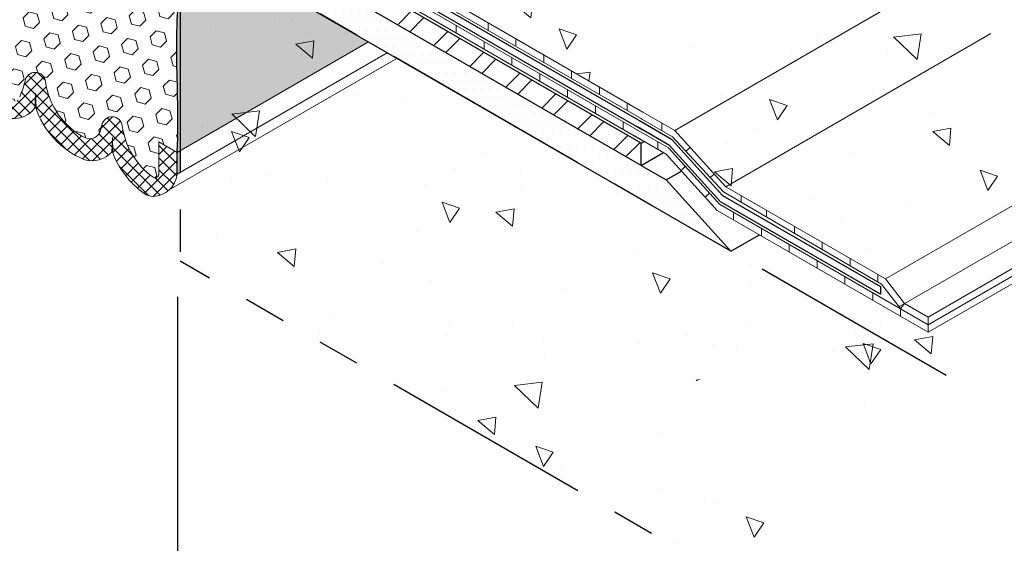
# Model space of a CAD drawing. Extents: x 98 to 2303, y 568 to 3799.
# Drawn here: x 129 to 136, y 1355 to 1359 of the extents above; entities that cross this region are included whole.
import ezdxf

# ---------------------------------------------------------------- set-up
doc = ezdxf.new("R2010")
doc.units = 0
doc.header["$LTSCALE"] = 5
doc.header["$MEASUREMENT"] = 0
doc.linetypes.add('PHANTOMX2', pattern=[5, 2.5, -0.5, 0.5, -0.5, 0.5, -0.5])
for name, color, linetype, lineweight in [('CONCRETE - H', 130, 'CONTINUOUS', 9), ('CONCRETE - L', 132, 'PHANTOMX2', 30), ('DECK COAT - L', 22, 'CONTINUOUS', 9), ('EPOXY ADHESIVE - H', 50, 'CONTINUOUS', 15), ('EPOXY ADHESIVE - L', 52, 'CONTINUOUS', 25), ('FOAM INSERT - H', 150, 'CONTINUOUS', 9), ('MIG FOOT - H', 251, 'CONTINUOUS', 15), ('MIG FOOT - L', 7, 'CONTINUOUS', 30), ('PVC SIDESHEETS-L', 150, 'CONTINUOUS', 25), ('SETTING BED - H', 210, 'CONTINUOUS', 20), ('SETTING BED - L', 212, 'CONTINUOUS', 25), ('SILICONE BELLOWS - H', 20, 'CONTINUOUS', 5), ('SILICONE BELLOWS - L', 22, 'CONTINUOUS', 13)]:
    doc.layers.add(name, color=color, linetype=linetype, lineweight=lineweight)
doc.layers.add('DIMS', color=2, linetype='CONTINUOUS')
pattern_1 = [(140, (2.036013685361411, 64.18013293620834), (0.133871221296203, 1.530155056214941), [0.16, -1.76]), (85.00000000000001, (2.036013685361411, 64.18013293620834), (-1.604676551893359, -0.2960028450410666), [0.128, -1.408]), (190.45144446, (2.047169619228077, 64.307645855675), (-1.470805314066409, 1.234152206351172), [0.1359790762666667, -1.495769838933333]), (136.1842, (1.609347018694744, 64.18013293620834), (0.3531077990252302, 2.276781505432688), [0.2399999999999996, -2.639999999999994]), (186.63563549, (1.638772740294744, 64.369864658875), (-2.078119681652375, 1.993945484105021), [0.2039687296, -2.243656021333333]), (81.18416399000002, (1.609347018694744, 64.18013293620834), (-2.078119680575979, 1.993945482783516), [0.192, -2.112000002133333]), (111, (1.716013685361411, 64.39346626954168), (0.8589203000860564, 1.273401711186052), [0.16, -1.76]), (56.00000000000004, (1.716013685361411, 64.39346626954168), (-1.54698676276662, 0.5190727080993744), [0.128, -1.408]), (161.45144474, (1.787590376561411, 64.499583078075), (-0.6880664593202215, 1.792474403690605), [0.1359790719999996, -1.49576983893333]), (127.5, (2.036013685361411, 64.18013293620834), (-0.7101735548401312, 0.02594102467688681), [0, -1.390933333333333, 0, -1.429333333333334, 0, -1.413333333333333]), (97.49999999999993, (2.036013685361411, 64.18013293620834), (-0.8414116520157019, 0.5612150132099171), [0, -0.8149333333333334, 0, -1.358933333333334, 0, -0.5386666666666666]), (57.49999999999999, (2.036013685361411, 63.70439960287501), (0.04811705970001022, 1.138821197167806), [0, -0.5333333333333318, 0, -1.663999999999997, 0, -2.207999999999994]), (47.5, (2.036013685361411, 63.49106626954167), (-0.2135572956422777, 1.244130494597091), [0, -0.6933333333333334, 0, -1.105066666666667, 0, -1.568])]

msp = doc.modelspace()

# ---------------------------------------------------------------- hatches: boundary and pattern name
at = {"layer": 'CONCRETE - H'}
h = msp.add_hatch(dxfattribs=at)
h.set_pattern_fill('AR-CONC', color=256, scale=0.2133333333333333, angle=90, style=0)
h.set_pattern_definition(pattern_1)
edge = h.paths.add_edge_path()
edge.add_line((131.6560193821575, 1361.734879127672), (131.1797054100761, 1361.459879127672))
edge.add_line((131.1797054100761, 1361.459879127672), (131.1161731542355, 1361.496559492684))
edge.add_line((131.1161731542355, 1361.496559492684), (131.0871645582374, 1361.479811371976))
edge.add_line((131.0871645582374, 1361.479811371976), (131.0871645582374, 1359.619294042764))
edge.add_spline(control_points=[(131.0871645582374, 1359.619294042764), (131.0890735618699, 1359.61264954237), (131.0926801449056, 1359.600096427232), (131.104693616702, 1359.5826964683), (131.1153068385661, 1359.573639734127), (131.1212587928002, 1359.568560666904)], knot_values=[0, 0, 0, 0, 0.02062140881639032, 0.03895897417005369, 0.06237413897449363, 0.06237413897449363, 0.06237413897449363, 0.06237413897449363], degree=3, periodic=0)
edge.add_line((131.1212587928002, 1359.568560666904), (133.499427283833, 1358.195524448426))
edge.add_line((133.499427283833, 1358.195524448426), (133.7328097295985, 1358.060781030539))
edge.add_line((133.7328097295985, 1358.060781030539), (135.4095155434356, 1359.028827583504))
edge.add_spline(control_points=[(135.4095155434355, 1359.028827583504), (135.3907223460481, 1359.083357348188), (135.3734065693421, 1359.24838276812), (135.583007652827, 1359.328661778242), (135.7277135787422, 1359.384085387215)], knot_values=[0, 0, 0, 0, 0.1730859929706484, 0.5590403509495757, 0.5590403509495757, 0.5590403509495757, 0.5590403509495757], degree=3, periodic=0)
edge.add_line((135.7277135787422, 1359.384085387215), (131.6560193821575, 1361.734879127672))
edge = h.paths.add_edge_path()
edge.add_spline(control_points=[(135.7195708994211, 1358.5776798145), (135.6699699074538, 1358.632646991144), (135.5549585343225, 1358.769981733671), (135.4398750289408, 1358.940737432243), (135.4095155434355, 1359.028827583504)], knot_values=[0.5590403509495758, 0.5590403509495758, 0.5590403509495758, 0.5590403509495758, 0.7713618109223773, 1.050973714443991, 1.050973714443991, 1.050973714443991, 1.050973714443991], degree=3, periodic=0)
edge.add_line((135.4090743682651, 1359.028572870901), (133.7328097295985, 1358.060781030539))
edge.add_line((133.7328097295985, 1358.060781030539), (134.107795939929, 1357.647121107793))
edge.add_line((134.107795939929, 1357.647121107793), (135.7195708994211, 1358.5776798145))
edge = h.paths.add_edge_path()
edge.add_spline(control_points=[(136.5568083568099, 1357.706102277043), (136.5103332452014, 1357.771416325394), (136.2336596408864, 1358.121856462599), (135.9518959368368, 1358.320220218151), (135.7195708994211, 1358.5776798145)], knot_values=[1.050973714443991, 1.050973714443991, 1.050973714443991, 1.050973714443991, 1.267015365083037, 2.261503361710749, 2.261503361710749, 2.261503361710749, 2.261503361710749], degree=3, periodic=0)
edge.add_line((135.7195708994211, 1358.5776798145), (134.107795939929, 1357.647121107793))
edge.add_line((134.107795939929, 1357.647121107793), (135.2812229574546, 1356.96964270335))
edge.add_line((135.2812229574546, 1356.96964270335), (136.55680835681, 1357.706102277042))
edge = h.paths.add_edge_path()
edge.add_spline(control_points=[(136.6786839416201, 1357.514891511873), (136.6422110820361, 1357.579940248676), (136.6008106271763, 1357.644263449446), (136.5568083568099, 1357.706102277043)], knot_values=[2.261503361710749, 2.261503361710749, 2.261503361710749, 2.261503361710749, 2.466049898401959, 2.466049898401959, 2.466049898401959, 2.466049898401959], degree=3, periodic=0)
edge.add_line((136.55680835681, 1357.706102277042), (135.2812229574546, 1356.96964270335))
edge.add_line((135.2812229574546, 1356.96964270335), (135.4217084498659, 1356.789176373346))
edge.add_line((135.4217084498659, 1356.789176373346), (136.6786839416202, 1357.514891511873))
h = msp.add_hatch(dxfattribs=at)
h.set_pattern_fill('AR-CONC', color=256, scale=0.2133333333333333, angle=90, style=0)
h.set_pattern_definition(pattern_1)
edge = h.paths.add_edge_path()
edge.add_line((130.0764618753745, 1359.522140837997), (130.0764618753744, 1358.980170141363))
edge.add_line((130.0764618753744, 1358.980170141363), (130.0764618753757, 1358.540960083211))
edge.add_line((130.0764618753757, 1358.540960083211), (130.0764618753746, 1357.112878460086))
edge.add_line((130.0764618753746, 1357.112878460086), (135.7277135787426, 1353.850126767888))
edge.add_spline(control_points=[(135.7277135787426, 1353.850126767888), (135.3514849768231, 1354.327600597707), (134.808541542161, 1355.016653157242), (133.394011342723, 1355.914258590979), (134.4455940463057, 1356.621577304991), (135.0388146172498, 1355.340504802041), (135.5206126447454, 1355.98314862801), (135.7277135787424, 1356.2593891458)], knot_values=[0, 0, 0, 0, 2.046588760299206, 2.953475427409563, 3.54621022771793, 4.623605255441372, 5.435880018466929, 5.435880018466929, 5.435880018466929, 5.435880018466929], degree=3, periodic=0)
edge.add_line((135.7277135787424, 1356.2593891458), (130.0764618753745, 1359.522140837997))
h = msp.add_hatch(dxfattribs=at)
h.set_pattern_fill('AR-CONC', color=256, scale=0.2133333333333333, angle=90, style=0)
h.set_pattern_definition(pattern_1)
edge = h.paths.add_edge_path()
edge.add_spline(control_points=[(135.7277135787424, 1356.2593891458), (136.2484461151928, 1356.449944949077), (136.88743449968, 1356.683775056413), (136.8185731936002, 1357.173664220282), (136.7889086550232, 1357.267558599444)], knot_values=[2.725386907351837, 2.725386907351837, 2.725386907351837, 2.725386907351837, 4.045553358429286, 4.345356793578408, 4.345356793578408, 4.345356793578408, 4.345356793578408], degree=3, periodic=0)
edge.add_line((136.7889086550233, 1357.267558599444), (135.5942160018066, 1356.577802474509))
edge.add_line((135.5942160018066, 1356.577802474509), (134.3551743660583, 1357.293163496446))
edge.add_line((134.3551743660583, 1357.293163496446), (134.14616912296, 1357.172494263081))
edge.add_line((134.14616912296, 1357.172494263081), (135.7277135787424, 1356.2593891458))
edge = h.paths.add_edge_path()
edge.add_spline(control_points=[(136.755088308382, 1357.359430100845), (136.733504153326, 1357.411120903912), (136.7076477855239, 1357.463234979307), (136.6786839416201, 1357.514891511873)], knot_values=[2.46604989840196, 2.46604989840196, 2.46604989840196, 2.46604989840196, 2.628484487501576, 2.628484487501576, 2.628484487501576, 2.628484487501576], degree=3, periodic=0)
edge.add_line((136.6786839416202, 1357.514891511873), (135.4217084498659, 1356.789176373346))
edge.add_line((135.4217084498659, 1356.789176373346), (135.594544164508, 1356.689389626971))
edge.add_line((135.594544164508, 1356.689389626971), (136.7550883083826, 1357.359430100844))
at = {"layer": 'EPOXY ADHESIVE - H'}
h = msp.add_hatch(dxfattribs=at)
h.set_pattern_fill('AR-SAND', color=256, scale=0.04, style=0)
h.set_pattern_definition([(37.50000000000001, (0.1208214769517326, -44.38229181912425), (-0.002519734324384326, 0.07707295076052635), [0, -0.0608, 0, -0.068, 0, -0.065]), (7.499999999999999, (0.1208214769517326, -44.38229181912425), (0.07079106821070909, 0.1128858426091896), [0, -0.0328, 0, -0.05480000000000001, 0, -0.021]), (327.5, (0.07162147695169097, -44.38229181912425), (0.1245656744700598, 0.0002263621414785977), [0, -0.02, 0, -0.07200000000000001, 0, -0.094]), (317.5, (0.07162147695169097, -44.38229181912425), (0.1202450641828917, 0.03510702259736997), [0, -0.01, 0, -0.0472, 0, -0.05400000000000001])])
edge = h.paths.add_edge_path()
edge.add_arc((130.6692625067289, 1360.185922908521), 0.5968496100189499, 174.6246242454473, 187.923722668305)
edge.add_arc((128.9760350575383, 1360.020499594066), 1.105208208730829, -4.314523681840512, 4.314438226359812, ccw=False)
edge.add_arc((150.7344727943967, 1359.65303035541), 20.6583182586153, 179.2114068087003, 180.7885077358252)
edge.add_arc((125.1666846398101, 1359.122327961338), 4.917603573538559, -2.872255256804408, 2.8721698013375203, ccw=False)
edge.add_arc((135.6080511654835, 1358.655148324171), 5.534345530861636, 177.7138975688726, 182.2860169756455)
edge.add_arc((124.300759525254, 1358.258873135243), 5.780016208865328, -1.7402519744808842, 1.7401665190026279, ccw=False)
edge.add_arc((128.8289353997164, 1358.000226606812), 1.251936533284825, -4.811228459855272, 3.8066799278478243, ccw=False)
edge.add_line((130.0764606613458, 1357.895222773693), (130.0764580733577, 1357.735343688943))
edge.add_line((130.0764580733577, 1357.735343688943), (130.0981125104693, 1357.747844006658))
edge.add_line((130.0981125104693, 1357.747844006658), (130.0981125104692, 1361.868483843343))
edge.add_arc((130.2422194972137, 1361.950887038659), 0.1660033440231134, 183.1206761138234, 209.7617665786028, ccw=False)
edge.add_arc((119.2859378944249, 1361.697795063132), 10.7932840320485, -0.8215454643407725, 1.2956674978428282, ccw=False)
edge.add_arc((131.5172838492385, 1361.426023958587), 1.443920687673846, 175.3516644267451, 184.6482501177934)
edge.add_arc((128.521485650423, 1361.198530727105), 1.560542286801266, -4.059800627937875, 4.059715172476501, ccw=False)
edge.add_arc((132.4475232447865, 1360.972466168885), 2.372228591445937, 177.2072768979371, 182.7926376465775)
edge.add_arc((127.8218881155766, 1360.767575797277), 2.257990785932805, -2.2669399921829267, 2.266854536728488, ccw=False)
edge.add_arc((141.6757855639071, 1360.543701352153), 11.59845436715778, 179.3352700846928, 180.6646444598162)
edge.add_arc((128.4717379496074, 1360.354980373993), 1.607287022947384, -4.036652244858374, 1.9317198074998032, ccw=False)
at = {"layer": 'FOAM INSERT - H'}
h = msp.add_hatch(dxfattribs=at)
h.set_pattern_fill('HEX', color=256, scale=0.5, angle=45, style=0)
h.set_pattern_definition([(45, (0, 0), (-0.07654655446197431, 0.07654655446197432), [0.0625, -0.125]), (165, (0, 0), (-0.0280179835052517, -0.104564537967226), [0.0625, -0.125]), (105, (0.04419417382415922, 0.04419417382415922), (-0.104564537967226, -0.02801798350525164), [0.0625, -0.125])])
h.paths.add_polyline_path([(130.0764623211945, 1359.522140580603), (130.0764618753746, 1357.898283703204), (131.4827638519945, 1358.710212013233)])
edge = h.paths.add_edge_path()
edge.add_spline(control_points=[(131.0871645582374, 1359.619294042764), (131.0890735618699, 1359.61264954237), (131.0926801449055, 1359.600096427232), (131.1046936167021, 1359.582696468301), (131.1153068385661, 1359.573639734127), (131.1212587928002, 1359.568560666904)], knot_values=[0, 0, 0, 0, 0.02062140881638092, 0.03895897417006014, 0.06237413897450009, 0.06237413897450009, 0.06237413897450009, 0.06237413897450009], degree=3, periodic=0)
edge.add_line((131.1212587928002, 1359.568560666904), (132.0453630617793, 1359.035028818449))
edge.add_line((132.0453630617793, 1359.035028818449), (133.8486683651511, 1360.076167620781))
edge.add_line((133.8486683651511, 1360.076167620781), (131.6560193821575, 1361.734879127672))
edge.add_line((131.6560193821575, 1361.734879127672), (131.1797054100761, 1361.459879127672))
edge.add_line((131.1797054100761, 1361.459879127672), (131.1161731542355, 1361.496559492684))
edge.add_line((131.1161731542355, 1361.496559492684), (131.0871645582374, 1361.479811371976))
edge.add_line((131.0871645582374, 1361.479811371976), (131.0871645582374, 1359.619294042764))
h.paths.add_polyline_path([(144.5797991215575, 1366.271788851702), (142.0469883275446, 1367.734107845431), (131.6560193821574, 1361.734879127672), (133.8486683651511, 1360.076167620781)])
h = msp.add_hatch(dxfattribs=at)
h.set_pattern_fill('HEX', color=256, scale=0.5, angle=45, style=0)
h.set_pattern_definition([(45, (0.09187136847998545, -43.85383942676503), (-0.07654655446197431, 0.07654655446197432), [0.0625, -0.125]), (165, (0.09187136847998545, -43.85383942676503), (-0.0280179835052517, -0.104564537967226), [0.0625, -0.125]), (105, (0.1360655423041521, -43.80964525294098), (-0.104564537967226, -0.02801798350525164), [0.0625, -0.125])])
h.paths.add_polyline_path([(130.0764618753757, 1361.993864145911), (129.9426158896168, 1362.071121512967), (129.9426158896168, 1362.176340733824, 0.2558211708008988), (129.7874004350863, 1362.485362579592, 0.511827909423973), (129.7173851638887, 1362.460061279844, 0.04481347756763462), (129.677894671056, 1362.344105536758, -0.8761418441580412), (129.5277099557622, 1362.347920465677, 0.2464730009769893), (129.2345688481613, 1362.762079384451, 0.4206104924415863), (129.1260412122363, 1362.714321314799, 0.01684452586026113), (129.1136336534574, 1362.669898304864, -0.8761418441869795), (128.9634489381631, 1362.673713233785, 0.203839791106481), (128.7374669132003, 1363.051012971273, 0.6602111555277811), (128.6947658334574, 1363.022421537909), (128.6947658334574, 1362.79160324539), (128.5609178645718, 1362.86886388858), (128.5609178645717, 1359.558853498504), (128.5609176287649, 1358.773302230921), (128.6947642961494, 1358.696025821477), (128.6947642961494, 1358.590806600623, 0.2558211707985355), (128.8499797506744, 1358.281784754856, 0.5118279094571653), (128.9199950218771, 1358.307086054599, 0.04481347756713472), (128.9594855147097, 1358.423041797683, -0.8761418442158763), (129.1096702300047, 1358.419226868761, 0.2464730009721439), (129.4028113376015, 1358.005067949995, 0.4206104924595358), (129.5113389735306, 1358.052826019646, 0.01684452586100423), (129.5237465323098, 1358.097249029584, -0.876141844233999), (129.6739312476047, 1358.093434100648, 0.2038397911014277), (129.8999132725667, 1357.716134363171, 0.6602111555096196), (129.9426143523089, 1357.744725796535), (129.9426143523089, 1357.975544089054), (130.0764618753757, 1357.898283703203)])
at = {"layer": 'MIG FOOT - H'}
h = msp.add_hatch(dxfattribs=at)
h.set_pattern_fill('ANSI32', color=256, scale=0.7874015748031495, style=0)
h.set_pattern_definition([(45, (-3407.466363487243, -1195.249541634666), (-0.2087913723976026, 0.2087913723976026), []), (45, (-3407.327169239212, -1195.249541634666), (-0.2087913723976026, 0.2087913723976026), [])])
edge = h.paths.add_edge_path()
edge.add_line((130.4349963925424, 1361.252640837995), (130.2929682263215, 1361.334640837995))
edge.add_line((130.2929682263215, 1361.334640837995), (130.2929682263206, 1360.001490838014))
edge.add_ellipse((130.5998443281532, 1359.824315837995), major_axis=(0.216994172589082, -0.3758449318701153), ratio=0.5773502691896689, start_angle=224.9999999999333, end_angle=267.8843412339985)
edge.add_ellipse((130.5998443281532, 1359.824315837995), major_axis=(0.216994172589082, -0.3758449318701153), ratio=0.5773502691896689, start_angle=267.8843412339985, end_angle=314.9999999999606)
edge.add_line((130.5998443281532, 1359.469965837995), (133.4864369027768, 1357.803390837996))
edge.add_line((133.4864369027768, 1357.803390837996), (133.4864369027768, 1357.967390837996))
edge.add_line((133.4864369027768, 1357.967390837996), (130.5973761557524, 1359.635390837996))
edge.add_ellipse((130.597376155752, 1359.822890837996), major_axis=(0.114819831693207, -0.1988737822086313), ratio=0.5773502691889839, start_angle=224.9999999999665, end_angle=315.00000000005514, ccw=False)
edge.add_line((130.4349963925424, 1359.916640837996), (130.4349963925424, 1361.252640837995))
at = {"layer": 'SETTING BED - H'}
h = msp.add_hatch(dxfattribs=at)
h.set_pattern_fill('DOTS', color=256, scale=0.9842500000000001, style=0)
h.set_pattern_definition([(0, (-3344.708387836056, -1221.537804268417), (0.0307578125, 0.061515625), [0, -0.061515625])])
edge = h.paths.add_edge_path()
edge.add_ellipse((130.5998443281532, 1359.824315837995), major_axis=(0.216994172589082, -0.3758449318701153), ratio=0.5773502691896689, start_angle=309.02279984980413, end_angle=314.99999999997567, ccw=False)
edge.add_line((130.5678884903436, 1359.490342004552), (130.2929682263206, 1359.665640837997))
edge.add_line((130.2929682263206, 1359.665640837997), (130.0981125104691, 1359.778140837997))
edge.add_line((130.0981125104691, 1359.778140837997), (130.0981125104691, 1359.509640837997))
edge.add_line((130.0981125104691, 1359.509640837997), (134.1461691229592, 1357.17249426308))
edge.add_line((134.1461691229592, 1357.17249426308), (133.6706881757972, 1357.697013315919))
edge.add_line((133.6706881757972, 1357.697013315919), (133.4864369027768, 1357.803390837996))
edge.add_line((133.4864369027768, 1357.803390837996), (130.5998443281532, 1359.469965837995))
at = {"layer": 'SILICONE BELLOWS - H'}
h = msp.add_hatch(dxfattribs=at)
h.set_pattern_fill('ANSI37', color=256, scale=0.5)
h.set_pattern_definition([(45, (2.210189926733136, 0.04965350095039867), (-0.04419417382415922, 0.04419417382415922), []), (135, (2.210189926733136, 0.04965350095039867), (-0.04419417382415922, -0.04419417382415922), [])])
edge = h.paths.add_edge_path()
edge.add_arc((130.2039830469726, 1358.121397293821), 0.6406448830799037, 199.696039443761, 234.8666993186658)
edge.add_arc((129.8985820649702, 1357.680841540722), 0.1046671568490021, 232.8026847159891, 270.4460279396799)
edge.add_arc((129.8974082245961, 1357.756089481371), 0.1799229162325305, 270.6332846667231, 354.3586829237295)
edge.add_line((130.0764597331836, 1357.738402959437), (130.0764623211945, 1357.898283445865))
edge.add_line((130.0764623211945, 1357.898283445865), (129.9426143523089, 1357.975544089054))
edge.add_line((129.9426143523089, 1357.975544089054), (129.9426143523089, 1357.744725796535))
edge.add_arc((129.9151562836473, 1357.739551625828), 0.02794132382566288, 236.93866846931348, 370.6716193743381, ccw=False)
edge.add_arc((130.2304356220355, 1358.170424617194), 0.5618048223347325, 187.8766804800454, 233.96195072825878, ccw=False)
edge.add_arc((129.5985859355107, 1358.085383347776), 0.0757742085163733, 366.0989939228348, 530.9908253449919)
edge.add_arc((128.8584205282084, 1358.259133509046), 0.6847373777033978, 343.3153361190357, 346.32475572928894, ccw=False)
edge.add_arc((129.4337108802571, 1358.082041039563), 0.08294358476727082, 248.1278426484524, 346.4036017935091, ccw=False)
edge.add_arc((129.6508065190348, 1358.491420488876), 0.5459307667555631, 187.5990245821982, 242.98258948241119, ccw=False)
edge.add_arc((129.034324917912, 1358.411176115881), 0.07577420851646743, 366.0989939221355, 530.9908253443075)
edge.add_arc((128.2941595105369, 1358.584926277146), 0.6847373777728268, 336.06113017031674, 346.324755731192, ccw=False)
edge.add_arc((128.8758665600462, 1358.31967510105), 0.04588905353263353, 235.6589819907387, 344.07751685064875, ccw=False)
edge.add_arc((129.0545985427318, 1358.578052379007), 0.3600602104961294, 177.9700173594221, 235.36889802560898, ccw=False)
edge.add_line((128.6947642961495, 1358.590806600622), (128.6947642961495, 1358.696025821477))
edge.add_line((128.6947642961495, 1358.696025821477), (128.5609178645718, 1358.773283445865))
edge.add_line((128.5609178645718, 1358.773283445865), (128.5609178645718, 1358.528762497334))
edge.add_arc((129.0179513152857, 1358.562275415897), 0.4582605053701393, 184.1938251881352, 235.3722962347074)
edge.add_arc((128.8743247797818, 1358.345844494899), 0.1986112222590693, 233.9873623829141, 324.7699278754608)
edge.add_arc((129.6406991120976, 1358.433172583299), 0.6369841261825426, 198.4792434734536, 247.0069692733901)
edge.add_arc((129.4512964916598, 1358.036544576591), 0.1988340680655153, 252.6132606697498, 318.7639758330106)
at = {"layer": 'SILICONE BELLOWS - L'}
for points in [[(129.0324079785738, 1358.226785712431, 0.008032924372856659), (129.0366843006656, 1358.231166099536, -0.0001628231765565501), (129.0365588156443, 1358.231273402492), (129.0365588156443, 1358.335082222314)], [(129.0365588156443, 1358.231273402492, 0.005288035503505883), (129.0406696053639, 1358.227830559105), (129.0365588156443, 1358.335082222314)], [(129.5966689961725, 1357.900992944325, 0.008032924372856659), (129.6009453182641, 1357.90537333143, -0.0001628231765565501), (129.6008198332428, 1357.90548063439), (129.6008198332428, 1358.009289454208)], [(129.6008198332428, 1357.90548063439, 0.005288035503505883), (129.6049306229626, 1357.902037791002), (129.6008198332428, 1358.009289454208)]]:
    msp.add_hatch(color=256, dxfattribs=at).paths.add_polyline_path(points)

# ---------------------------------------------------------------- linework, layer by layer
at = {"layer": 'CONCRETE - L', "ltscale": 0.125}
for p, q in [((130.0981125104691, 1362.480140837997), (130.0981125104692, 1357.100378460086)), ((135.7277135787424, 1356.2593891458), (130.0981125104691, 1359.509640837997)), ((135.7277135787426, 1353.850126767888), (130.0981125104691, 1357.100378460086))]:
    msp.add_line(p, q, dxfattribs=at)
at = {"layer": 'DECK COAT - L'}
for p, q in [((133.499427283833, 1358.195524448426), (131.1212587928002, 1359.568560666904)), ((130.9235122323334, 1359.47159608639), (133.4994272838339, 1357.984390837997)), ((133.4994272838334, 1358.040279146639), (130.9507876199859, 1359.51173694263)), ((131.0939834051496, 1359.528419810662), (133.4994272838339, 1358.139636139782)), ((132.1270387124168, 1358.776739749137), (132.1270387124168, 1358.83262805778)), ((132.3612661038678, 1358.796753803418), (132.3612661038678, 1358.852642112061)), ((132.3316041197958, 1358.658633856119), (132.3316041197958, 1358.714522164762)), ((132.5658315112468, 1358.678647910401), (132.5658315112468, 1358.734536219044)), ((132.7703969186259, 1358.560542017385), (132.7703969186259, 1358.616430326028)), ((132.5361695271767, 1358.540527963101), (132.5361695271767, 1358.596416271745)), ((132.7407349345576, 1358.422422070083), (132.7407349345576, 1358.478310378727)), ((132.9749623260049, 1358.442436124366), (132.9749623260049, 1358.49832443301)), ((132.9453003419384, 1358.304316177066), (132.9453003419384, 1358.360204485709)), ((133.179527733384, 1358.32433023135), (133.179527733384, 1358.380218539993)), ((133.1498657493193, 1358.186210284048), (133.1498657493193, 1358.242098592691)), ((133.384093140763, 1358.206224338332), (133.384093140763, 1358.262112646975)), ((133.7328097295985, 1358.060781030539), (133.499427283833, 1358.195524448426)), ((133.3544311567002, 1358.06810439103), (133.3544311567002, 1358.123992699674)), ((133.47888884447, 1358.151494013277), (133.7163657888877, 1358.014386635492)), ((133.6389054626461, 1358.059108375699), (133.6389054626461, 1358.114996684343)), ((133.4378119657421, 1358.019964458482), (133.6706881757972, 1357.885513315918)), ((133.6871321165081, 1357.931907710966), (133.4525996420843, 1358.067315098208)), ((134.107795939929, 1357.647121107793), (133.7328097295985, 1358.060781030539)), ((133.6077611687969, 1357.921844240349), (133.6077611687969, 1357.977732548992)), ((133.7163657888877, 1358.014386635492), (134.0913519992181, 1357.609009448644)), ((133.6706881757972, 1357.885513315918), (134.0456743861268, 1357.471853393174)), ((134.0621183268385, 1357.51824778822), (133.6871321165081, 1357.931907710966)), ((133.815809450637, 1357.906883504071), (133.8464942617456, 1357.93537179284)), ((133.779875573723, 1357.765065018498), (133.8105603848298, 1357.795749829604)), ((133.9929682901647, 1357.715366722882), (134.0236531012715, 1357.739941908078)), ((133.9570344132489, 1357.569635133736), (133.9877192243557, 1357.600319944841)), ((134.0913519992181, 1357.609009448644), (135.2512052394222, 1356.931978114376)), ((135.2812229574546, 1356.96964270335), (134.107795939929, 1357.647121107793)), ((135.5942160018066, 1356.633690783152), (134.0621183268385, 1357.51824778822)), ((134.2208820774258, 1357.533399950272), (134.2208820774258, 1357.581830795868)), ((134.0456743861295, 1357.471853393172), (135.5942160018066, 1356.577802474509)), ((134.1653539368517, 1357.402756372345), (134.1653539368517, 1357.458644680989)), ((134.4074143410261, 1357.424517047736), (134.4074143410261, 1357.474136343266)), ((134.3699193442325, 1357.284650479328), (134.3699193442325, 1357.340538787971)), ((134.611979748407, 1357.305107810512), (134.611979748407, 1357.356030450247)), ((134.8165451557879, 1357.185698573288), (134.8165451557879, 1357.237924557229)), ((134.5744847516116, 1357.16654458631), (134.5744847516116, 1357.222432894953)), ((134.7790501589924, 1357.048438693292), (134.7790501589924, 1357.104327001935)), ((135.0211105631687, 1357.066289336065), (135.0211105631687, 1357.11981866421)), ((134.9836155663733, 1356.930332800274), (134.9836155663733, 1356.986221108917)), ((135.2256759705514, 1356.946880098841), (135.2256759705514, 1357.001712771192)), ((135.2812229574546, 1356.96964270335), (135.4217084498659, 1356.789176373346)), ((135.1881809737542, 1356.812226907256), (135.1881809737542, 1356.868115215899)), ((135.2512052394222, 1356.931978114376), (135.3916907318334, 1356.751511784372)), ((135.391362569132, 1356.750808267113), (135.4217084498659, 1356.789176373346)), ((135.391362569132, 1356.69491995847), (135.391362569132, 1356.750808267113)), ((135.594544164508, 1356.689389626971), (135.4217084498659, 1356.789176373346)), ((135.5942160018066, 1356.577802474509), (135.5942160018066, 1356.688686109713))]:
    msp.add_line(p, q, dxfattribs=at)
at = {"layer": 'DECK COAT - L', "ltscale": 0.1}
for p, q in [((133.7328097295985, 1358.060781030539), (135.6813668881163, 1359.185781030534)), ((134.107795939929, 1357.647121107793), (136.0563530984608, 1358.772121107768)), ((130.0764623211945, 1357.898283445865), (131.4827638519945, 1358.710212013233)), ((130.0764597331837, 1357.738402959437), (131.6212231208051, 1358.630272517114)), ((130.0189530861794, 1357.623427872726), (131.6920411431967, 1358.589385712823)), ((135.2812229574546, 1356.96964270335), (137.2297801159692, 1358.09464270335)), ((135.3807699487231, 1356.765540518691), (137.3702656083821, 1357.914176373344)), ((135.594544164508, 1356.689389626971), (137.5431013230227, 1357.814389626972)), ((135.5942160018066, 1356.633690783152), (137.5427731603219, 1357.758690783151)), ((135.5942160018066, 1356.577802474509), (137.5427731603208, 1357.70280247451))]:
    msp.add_line(p, q, dxfattribs=at)
at = {"layer": 'DIMS'}
msp.add_line((130.0800109727333, 1356.838887470809), (130.0800109727333, 1354.41523695202), dxfattribs=at)
at = {"layer": 'EPOXY ADHESIVE - L'}
msp.add_lwpolyline([(130.0981125104692, 1361.868483843343), (130.0981125104693, 1357.750904710964), (130.0764581225115, 1357.738380281764), (130.0764606613685, 1357.89522417537, 0.02336110120715292), (130.0807920023935, 1358.083342961658, 0.00754652410619422), (130.0781100908549, 1358.434394692028, -0.01995228135313664), (130.0781104201106, 1358.875910204107, 0.02507003297157764), (130.0781107876321, 1359.36873839328, -0.006881509575591934), (130.0781112116707, 1359.937353126079, 0.03766875042837402), (130.0781113356807, 1360.10364441833, -0.05809348406279859), (130.0750376515085, 1360.241836041309, 0.02604782448298859), (130.0781115635154, 1360.409159582873, -0.005800555014092872), (130.0781117641947, 1360.678260419128, 0.01978499151311489), (130.0781118974042, 1360.856887810314, -0.02437555974859442), (130.0781120697895, 1361.088048061383, 0.03544290103529244), (130.0781122345704, 1361.30901107115, -0.052029354581184), (130.0807920023936, 1361.543038992519, 0.00170461703533439), (130.0764623211951, 1361.941849958134, 0.116770116466515), (130.0981125104692, 1361.868483843343, 0.7612604458567659)], format="xyb", dxfattribs=at)
at = {"layer": 'MIG FOOT - L'}
for p, q in [((133.4864369027768, 1357.967390837996), (130.5973761557524, 1359.635390837996)), ((133.4864369027768, 1357.803390837996), (130.5998443281532, 1359.469965837995)), ((133.4864369027768, 1357.967390837996), (133.5076545251695, 1357.979640837995)), ((133.4864369027768, 1357.803390837996), (133.4864369027768, 1357.967390837996)), ((133.4864369027768, 1357.803390837996), (133.6496826913898, 1357.897640837995))]:
    msp.add_line(p, q, dxfattribs=at)
at = {"layer": 'PVC SIDESHEETS-L'}
for p, q in [((131.0360232063921, 1359.540148804767), (133.4994272838334, 1358.117901797533)), ((133.4994272838334, 1358.062013488891), (131.0087478187415, 1359.500007948526)), ((133.4731380814491, 1358.133079875606), (133.7099709230542, 1357.996344370752)), ((133.6935269823416, 1357.949949975706), (133.458350405107, 1358.08572923588)), ((134.068513192672, 1357.53629005296), (133.6935269823416, 1357.949949975706)), ((133.7099709230542, 1357.996344370752), (134.0849571333846, 1357.582684448006)), ((135.2451263136981, 1356.856972150803), (134.068513192672, 1357.53629005296)), ((134.0849571333846, 1357.582684448006), (135.2451263136981, 1356.912860459446)), ((135.2451263136981, 1356.912860459446), (135.2451263136981, 1356.856972150803))]:
    msp.add_line(p, q, dxfattribs=at)
at = {"layer": 'SETTING BED - L'}
for p, q in [((134.1461691229646, 1357.172494263077), (130.0981125104691, 1359.509640837997)), ((133.4864369027768, 1357.803390837996), (133.6706881757972, 1357.697013315919)), ((133.6706881757972, 1357.697013315919), (133.7828582436613, 1357.761774734795)), ((133.6706881757972, 1357.697013315919), (134.1461691229624, 1357.172494263077)), ((134.1461691229592, 1357.17249426308), (134.3551743660582, 1357.293163496446))]:
    msp.add_line(p, q, dxfattribs=at)
at = {"layer": 'SILICONE BELLOWS - L'}
for p, q in [((129.0365588156441, 1358.335082222316), (129.0324079785738, 1358.226785712431)), ((129.0365588156441, 1358.335082222316), (129.0406689523319, 1358.227847596893)), ((129.0365588156441, 1358.231273402494), (129.0365588156441, 1358.335082222316)), ((129.600819833243, 1358.00928945421), (129.5966689961725, 1357.900992944327)), ((129.600819833243, 1358.00928945421), (129.6049299699308, 1357.902054828788)), ((129.6008198332428, 1357.90548063439), (129.600819833243, 1358.00928945421)), ((130.0764623211945, 1357.898283445865), (129.9426143523089, 1357.975544089054)), ((129.9426143523089, 1357.975544089054), (129.9426143523089, 1357.744725796535)), ((130.0764623211945, 1357.898283445865), (129.9426143523089, 1357.975544089054)), ((129.9426143523089, 1357.975544089054), (129.9426143523089, 1357.744725796535)), ((130.0764597331837, 1357.738402959437), (130.0764623211945, 1357.898283445865)), ((130.0764627670143, 1357.872002522496), (130.0764597331837, 1357.738402959437))]:
    msp.add_line(p, q, dxfattribs=at)
for centre, radius, start, end in [((129.0343249179119, 1358.411176115881), 0.07577420851643384, 6.098993922153187, 170.9908253443046), ((128.294159510537, 1358.584926277146), 0.6847373777728353, 336.0611301703172, 346.3247557312061), ((129.6508065190345, 1358.491420488876), 0.5459307667555662, 187.5990245822114, 242.9825894824372), ((128.8743247797817, 1358.345844494899), 0.198611222259036, 233.987362382946, 324.7699278755422), ((129.6406991120976, 1358.433172583299), 0.6369841261825643, 198.479243473466, 247.0069692734044), ((128.8584205282085, 1358.259133509046), 0.6847373777033786, 343.3153361190328, 346.3247557293024), ((129.5985859355111, 1358.085383347776), 0.07577420851641035, 6.098993922873779, 170.9908253449905), ((130.2304356220355, 1358.170424617194), 0.5618048223348329, 187.8766804800657, 233.9619507281433), ((129.4337108802571, 1358.082041039563), 0.0829435847671721, 248.127842648547, 346.4036017934858), ((129.4512964916599, 1358.036544576591), 0.1988340680655232, 252.6132606697589, 318.7639758330131), ((130.2039830469727, 1358.121397293821), 0.6406448830799487, 199.6960394437738, 234.8666993186849), ((129.8974082245959, 1357.756089481371), 0.1799229162327592, 270.6332846667614, 354.3586829237465), ((129.9151562836472, 1357.739551625828), 0.02794132382568508, 236.9386684691493, 10.67161937438872), ((129.8985820649699, 1357.680841540722), 0.1046671568490697, 232.8026847165746, 270.4460279398255)]:
    msp.add_arc(centre, radius, start, end, dxfattribs=at)

doc.saveas('drawing.dxf')
